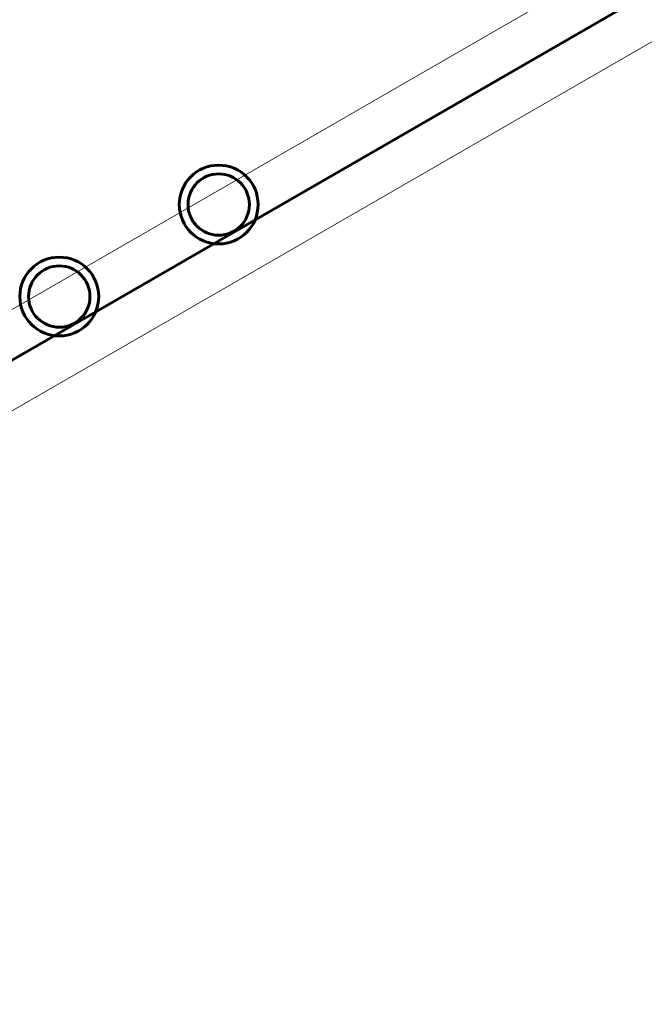
# Model space of a CAD drawing. Units: millimetres. Extents: x -15482 to -2965, y -6131 to 6045.
# Drawn here: x -10268 to -9983, y 1955 to 2404 of the extents above; entities that cross this region are included whole.
import ezdxf

# ---------------------------------------------------------------- set-up
doc = ezdxf.new("R2010")
doc.units = ezdxf.units.MM
doc.linetypes.add('K5LT_BASIC', pattern=[0])
doc.linetypes.add('K5LT_THIN', pattern=[0])
doc.layers.add('Системный слой', color=7, linetype='Continuous')

msp = doc.modelspace()

# ---------------------------------------------------------------- linework, layer by layer
at = {"layer": 'Системный слой', "linetype": 'K5LT_BASIC', "lineweight": 60}
for p, q in [((-9223.39, 2853.82), (-11732.26, 1405.33)), ((-11633.97, 1462.07), (-9321.68, 2797.07))]:
    msp.add_line(p, q, dxfattribs=at)
at = {"layer": 'Системный слой', "linetype": 'K5LT_THIN', "lineweight": 18}
for p, q in [((-9278.39, 2845.16), (-11697.26, 1448.63)), ((-9283.37, 2796.1), (-11639.18, 1435.97))]:
    msp.add_line(p, q, dxfattribs=at)
at = {"layer": 'Системный слой', "linetype": 'K5LT_BASIC', "lineweight": 60}
for centre, radius in [((-10177.05, 2319.81), 18), ((-10177.05, 2319.81), 14), ((-10177.05, 2319.81), 14), ((-10249.79, 2277.81), 18), ((-10249.79, 2277.81), 14), ((-10249.79, 2277.81), 14)]:
    msp.add_circle(centre, radius, dxfattribs=at)

doc.saveas('drawing.dxf')
